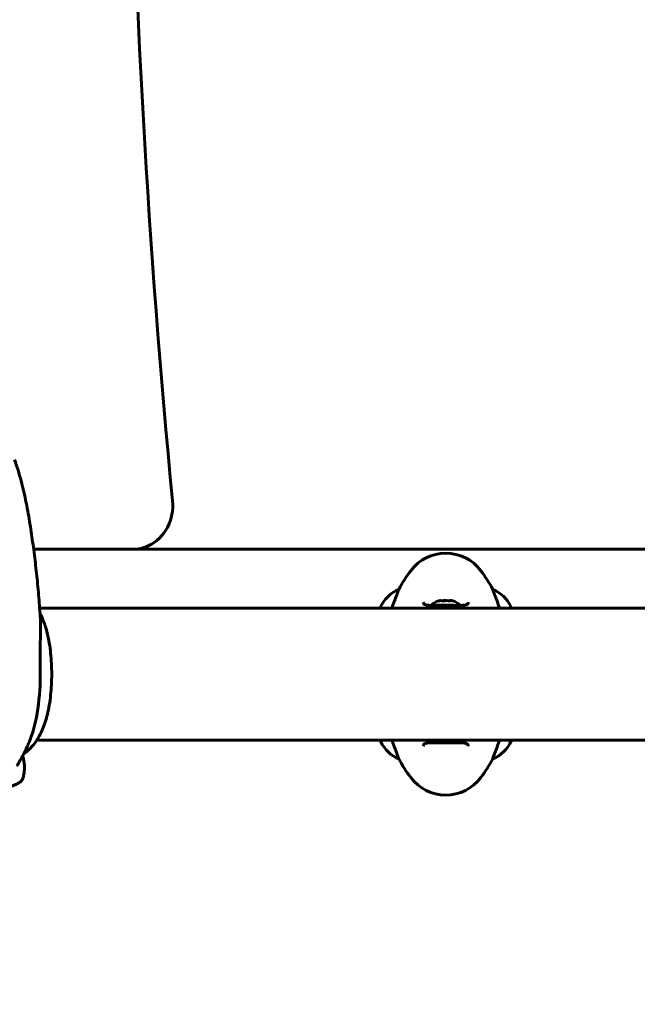
# Model space of a CAD drawing. Units: millimetres. Extents: x 6549 to 13631, y 968 to 11791.
# Drawn here: x 10178 to 10460, y 5552 to 6001 of the extents above; entities that cross this region are included whole.
import ezdxf

# ---------------------------------------------------------------- set-up
doc = ezdxf.new("R2010")
doc.units = ezdxf.units.MM
doc.header["$LTSCALE"] = 70
doc.layers.add('Widoczne (ISO)', color=7, linetype='Continuous', lineweight=60)
doc.layers.add('Wymiar (ISO)', color=116, linetype='Continuous', lineweight=18)
doc.styles.add('Tekst etykiety (ISO)', font='tahoma.ttf')
doc.dimstyles.new('Domyślne (ISO)', dxfattribs={"dimscale": 70, "dimtxt": 3.5, "dimasz": 2.5, "dimexe": 3.175, "dimexo": 0, "dimgap": 0.762, "dimtad": 1, "dimtoh": 1, "dimdec": 0, "dimrnd": 1e-08, "dimzin": 0, "dimtxsty": 'Tekst etykiety (ISO)', "dimcen": 0.09, "dimdle": 10, "dimclrd": 256, "dimclre": 256, "dimclrt": 256, "dimadec": 0, "dimazin": 0, "dimtfac": 0.714286, "dimtdec": 0, "dimtmove": 0, "dimatfit": 3, "dimfxl": 0, "dimtolj": 1, "dimtzin": 0, "dimlwd": -1, "dimlwe": -1, "dimarcsym": 0})

# ---------------------------------------------------------------- blocks, each defined once
blk = doc.blocks.new('*D8')
at = {"layer": 'Defpoints', "color": 0}
for p in [(8647.94, 5670.94), (10857.13, 5670.94), (10857.13, 3504.2)]:
    blk.add_point(p, dxfattribs=at)
at = {"layer": 'Wymiar (ISO)'}
for p, q in [((8647.94, 5670.94), (8647.94, 3281.95)), ((10857.13, 5670.94), (10857.13, 3281.95)), ((8822.94, 3504.2), (10682.13, 3504.2))]:
    blk.add_line(p, q, dxfattribs=at)
for points in [[(8822.94, 3533.37), (8822.94, 3475.03), (8647.94, 3504.2)], [(10682.13, 3533.37), (10682.13, 3475.03), (10857.13, 3504.2)]]:
    blk.add_solid(points, dxfattribs=at)
at = {"layer": 'Wymiar (ISO)', "insert": (9752.53, 3812.74), "char_height": 245, "attachment_point": 2, "style": 'Tekst etykiety (ISO)'}
blk.add_mtext('\\A1;2209', dxfattribs=at)

msp = doc.modelspace()

# ---------------------------------------------------------------- linework, layer by layer
at = {"layer": 'Widoczne (ISO)'}
for p, q in [((10229.59, 5759.19), (10184.45, 5759.19)), ((10230.89, 5759.24), (10544.94, 5759.24)), ((10351.05, 5740.9), (10351.05, 5740.86)), ((10394.02, 5740.9), (10394.02, 5740.86)), ((10752.53, 5732.39), (10187.18, 5732.39)), ((10342.63, 5732.65), (10342.63, 5732.39)), ((10402.26, 5732.39), (10402.26, 5732.94)), ((10185.91, 5672.09), (10752.53, 5672.09)), ((10342.81, 5672.09), (10342.81, 5671.54)), ((10402.44, 5671.83), (10402.44, 5672.09)), ((10351.05, 5663.58), (10351.05, 5663.62)), ((10394.02, 5663.58), (10394.02, 5663.62))]:
    msp.add_line(p, q, dxfattribs=at)
for centre, radius, start, end in [((10372.53, 5737.44), 20, 36.8699, 143.1301), ((10412.53, 5707.44), 70, 143.1301, 151.4443), ((10332.53, 5707.44), 70, 28.5557, 36.8699), ((10357.25, 5726.15), 16, 112.7842, 156.0245), ((10387.82, 5726.15), 16, 25.9828, 67.2158), ((10372.53, 5726.58), 9.67, 109.476, 133.4118), ((10372.53, 5726.58), 9.67, 46.5882, 70.524), ((10401.76, 5732.94), 0.5, 0, 25.9828), ((10343.31, 5671.54), 0.5, 180, 205.9828), ((10357.25, 5678.33), 16, 205.9828, 247.2158), ((10387.82, 5678.33), 16, 292.7842, 336.0245), ((10412.53, 5697.04), 70, 208.5557, 216.8699), ((10332.53, 5697.04), 70, 323.1301, 331.4443), ((10372.53, 5667.04), 20, 216.8699, 323.1301)]:
    msp.add_arc(centre, radius, start, end, dxfattribs=at)
for centre, major_axis, ratio, start_param, end_param in [((10370.19, 5726.58), (0, 9.19), 0.623363, 6.093567, 6.472804), ((10369.74, 5726.58), (0, 9.19), 0.365492, 6.234013, 6.472804), ((10372.09, 5726.58), (0, 9.19), 0.988855, 6.234013, 6.411728), ((10372.98, 5726.58), (0, 9.19), 0.988855, 6.093567, 6.472804), ((10374.88, 5726.58), (0, 9.19), 0.623363, 6.234013, 6.411728), ((10375.33, 5726.58), (0, 9.19), 0.365492, 6.154643, 6.472804), ((10174.92, 5702.24), (0, 38.66), 0.324364, 3.823259, 4.75885)]:
    msp.add_ellipse(centre, major_axis=major_axis, ratio=ratio, start_param=start_param, end_param=end_param, dxfattribs=at)
for points, knots in [([(10247.83, 5781.29), (10236.72, 5896.95), (10230.1, 6013.14), (10228.16, 6129.43), (10226.21, 6245.68), (10228.94, 6362.03), (10236.27, 6478.03), (10239.33, 6526.49), (10243.19, 6574.89), (10247.83, 6623.2)], [2.9262182, 2.9262182, 2.9262182, 2.9262182, 3.0130237, 3.0130237, 3.0130237, 3.0998083, 3.0998083, 3.0998083, 3.1360637, 3.1360637, 3.1360637, 3.1360637]), ([(10181.99, 5775.42), (10181.7, 5777.1), (10181.39, 5778.77), (10180.71, 5782.11), (10180.35, 5783.78), (10179.58, 5787.09), (10179.17, 5788.74), (10178.28, 5792.02), (10177.81, 5793.65), (10176.81, 5796.89), (10176.28, 5798.5), (10175.71, 5800.09)], [7.237343, 7.237343, 7.237343, 7.237343, 7.744436, 7.744436, 8.251529, 8.251529, 8.758622, 8.758622, 9.265715, 9.265715, 9.772808, 9.772808, 9.772808, 9.772808]), ([(10247.83, 5781.29), (10248.23, 5777.11), (10247.4, 5772.8), (10245.47, 5769.16), (10243.54, 5765.51), (10240.52, 5762.57), (10236.97, 5760.87), (10234.66, 5759.77), (10232.13, 5759.19), (10229.59, 5759.19)], [-0.83786, -0.83786, -0.83786, -0.83786, -0.207678, -0.207678, -0.207678, 0.424921, 0.424921, 0.424921, 0.83786, 0.83786, 0.83786, 0.83786]), ([(10187.52, 5727.33), (10187.31, 5730.62), (10187.08, 5733.9), (10186.54, 5740.43), (10186.23, 5743.68), (10185.56, 5750.14), (10185.19, 5753.36), (10184.39, 5759.74), (10183.96, 5762.91), (10183.02, 5769.2), (10182.52, 5772.32), (10181.99, 5775.42)], [4.9021931, 4.9021931, 4.9021931, 4.9021931, 4.9620923, 4.9620923, 5.0219915, 5.0219915, 5.0818907, 5.0818907, 5.1417899, 5.1417899, 5.2016891, 5.2016891, 5.2016891, 5.2016891]), ([(10347.98, 5732.39), (10348.81, 5734.79), (10349.56, 5736.73), (10350.44, 5739.05), (10350.7, 5739.74), (10350.99, 5740.56), (10351.05, 5740.78), (10351.05, 5740.86)], [3.552432, 3.552432, 3.552432, 3.552432, 4.840595, 4.840595, 5.656639, 5.656639, 6.296646, 6.296646, 6.296646, 6.296646]), ([(10394.02, 5740.86), (10394.02, 5740.71), (10394.24, 5740.08), (10395.13, 5737.73), (10395.84, 5735.91), (10396.81, 5733.18), (10396.95, 5732.79), (10397.09, 5732.39)], [0.155968, 0.155968, 0.155968, 0.155968, 1.115261, 1.115261, 2.198537, 2.198537, 2.373302, 2.373302, 2.373302, 2.373302]), ([(10362.28, 5735.08), (10362.28, 5734.88), (10362.31, 5734.71), (10362.43, 5734.4), (10362.53, 5734.27), (10362.82, 5734.05), (10362.99, 5733.97), (10363.39, 5733.83), (10363.6, 5733.78), (10364.09, 5733.7), (10364.37, 5733.66), (10365, 5733.62), (10365.35, 5733.61), (10366.14, 5733.59), (10366.58, 5733.6), (10367.51, 5733.61), (10368.01, 5733.62), (10369.05, 5733.64), (10369.6, 5733.65), (10370.72, 5733.67), (10371.29, 5733.67), (10372.43, 5733.68), (10373.01, 5733.68), (10374.16, 5733.67), (10374.73, 5733.66), (10375.84, 5733.64), (10376.37, 5733.63), (10377.41, 5733.61), (10377.91, 5733.6), (10378.85, 5733.59), (10379.28, 5733.6), (10380.06, 5733.62), (10380.42, 5733.64), (10381.03, 5733.7), (10381.3, 5733.74), (10381.75, 5733.85), (10381.93, 5733.91), (10382.23, 5734.05), (10382.35, 5734.13), (10382.56, 5734.31), (10382.64, 5734.43), (10382.75, 5734.7), (10382.78, 5734.87), (10382.78, 5735.08)], [-3.31875, -3.31875, -3.31875, -3.31875, -3.151981, -3.151981, -2.948701, -2.948701, -2.789465, -2.789465, -2.659795, -2.659795, -2.526472, -2.526472, -2.382711, -2.382711, -2.230174, -2.230174, -2.071143, -2.071143, -1.90807, -1.90807, -1.744779, -1.744779, -1.580097, -1.580097, -1.416431, -1.416431, -1.252912, -1.252912, -1.090636, -1.090636, -0.933327, -0.933327, -0.78264, -0.78264, -0.643375, -0.643375, -0.512662, -0.512662, -0.379123, -0.379123, -0.210279, -0.210279, -0.041435, -0.041435, -0.041435, -0.041435]), ([(10189.72, 5724.21), (10189.57, 5724.67), (10189.41, 5725.13), (10189.08, 5726.04), (10188.9, 5726.5), (10188.53, 5727.41), (10188.34, 5727.86), (10187.93, 5728.77), (10187.71, 5729.22), (10187.43, 5729.76), (10187.39, 5729.84), (10187.35, 5729.92)], [5.502745, 5.502745, 5.502745, 5.502745, 5.5561715, 5.5561715, 5.609598, 5.609598, 5.6630245, 5.6630245, 5.716451, 5.716451, 5.7260205, 5.7260205, 5.7260205, 5.7260205]), ([(10187.45, 5704.04), (10187.4, 5707.23), (10187.4, 5710.38), (10187.48, 5716.7), (10187.56, 5719.77), (10187.61, 5724.32), (10187.6, 5725.97), (10187.52, 5727.33)], [0.155968, 0.155968, 0.155968, 0.155968, 1.115261, 1.115261, 2.198537, 2.198537, 2.999089, 2.999089, 2.999089, 2.999089]), ([(10189.72, 5724.21), (10190.47, 5721.91), (10191.11, 5719.24), (10192.07, 5713.44), (10192.4, 5710.31), (10192.74, 5703.89), (10192.74, 5700.6), (10192.4, 5694.17), (10192.07, 5691.04), (10191.11, 5685.24), (10190.47, 5682.58), (10189.72, 5680.27)], [0.78044, 0.78044, 0.78044, 0.78044, 1.096583, 1.096583, 1.412725, 1.412725, 1.728868, 1.728868, 2.04501, 2.04501, 2.361152, 2.361152, 2.361152, 2.361152]), ([(10179.88, 5665.77), (10180.68, 5666.33), (10181.4, 5666.91), (10183.24, 5668.59), (10184.19, 5669.69), (10185.8, 5671.85), (10186.46, 5672.92), (10187.61, 5675.02), (10188.11, 5676.07), (10188.99, 5678.16), (10189.37, 5679.21), (10189.72, 5680.27)], [3.362816, 3.362816, 3.362816, 3.362816, 3.4294584, 3.4294584, 3.5526021, 3.5526021, 3.6757457, 3.6757457, 3.7988893, 3.7988893, 3.922033, 3.922033, 3.922033, 3.922033]), ([(10176.73, 5660.26), (10177.32, 5661.2), (10177.86, 5662.11), (10178.87, 5663.86), (10179.33, 5664.71), (10180.18, 5666.35), (10180.57, 5667.14), (10181.3, 5668.67), (10181.63, 5669.41), (10182.26, 5670.85), (10182.55, 5671.54), (10182.82, 5672.22)], [3.6164425, 3.6164425, 3.6164425, 3.6164425, 3.6578057, 3.6578057, 3.6991689, 3.6991689, 3.7405321, 3.7405321, 3.7818953, 3.7818953, 3.8232585, 3.8232585, 3.8232585, 3.8232585]), ([(10351.05, 5663.62), (10351.05, 5663.77), (10350.83, 5664.4), (10349.94, 5666.76), (10349.23, 5668.58), (10348.26, 5671.3), (10348.12, 5671.69), (10347.98, 5672.09)], [0.155968, 0.155968, 0.155968, 0.155968, 1.115261, 1.115261, 2.198537, 2.198537, 2.373302, 2.373302, 2.373302, 2.373302]), ([(10382.78, 5669.41), (10382.78, 5669.61), (10382.75, 5669.78), (10382.63, 5670.08), (10382.54, 5670.21), (10382.25, 5670.43), (10382.08, 5670.52), (10381.68, 5670.66), (10381.47, 5670.71), (10380.98, 5670.79), (10380.7, 5670.82), (10380.07, 5670.87), (10379.71, 5670.88), (10378.92, 5670.89), (10378.49, 5670.89), (10377.56, 5670.88), (10377.06, 5670.87), (10376.02, 5670.85), (10375.47, 5670.84), (10374.35, 5670.82), (10373.78, 5670.81), (10372.64, 5670.81), (10372.06, 5670.81), (10370.91, 5670.82), (10370.34, 5670.82), (10369.23, 5670.84), (10368.69, 5670.85), (10367.66, 5670.87), (10367.15, 5670.88), (10366.22, 5670.89), (10365.79, 5670.89), (10365.01, 5670.87), (10364.65, 5670.85), (10364.03, 5670.78), (10363.77, 5670.74), (10363.32, 5670.64), (10363.14, 5670.58), (10362.83, 5670.44), (10362.71, 5670.36), (10362.5, 5670.17), (10362.43, 5670.06), (10362.32, 5669.78), (10362.28, 5669.61), (10362.28, 5669.41)], [-3.31875, -3.31875, -3.31875, -3.31875, -3.151981, -3.151981, -2.948701, -2.948701, -2.789465, -2.789465, -2.659795, -2.659795, -2.526472, -2.526472, -2.382711, -2.382711, -2.230174, -2.230174, -2.071143, -2.071143, -1.90807, -1.90807, -1.744779, -1.744779, -1.580097, -1.580097, -1.416431, -1.416431, -1.252912, -1.252912, -1.090636, -1.090636, -0.933327, -0.933327, -0.78264, -0.78264, -0.643375, -0.643375, -0.512662, -0.512662, -0.379123, -0.379123, -0.210279, -0.210279, -0.041435, -0.041435, -0.041435, -0.041435]), ([(10397.09, 5672.09), (10396.26, 5669.7), (10395.51, 5667.76), (10394.63, 5665.43), (10394.37, 5664.75), (10394.08, 5663.92), (10394.02, 5663.7), (10394.02, 5663.62)], [3.552432, 3.552432, 3.552432, 3.552432, 4.840595, 4.840595, 5.656639, 5.656639, 6.296646, 6.296646, 6.296646, 6.296646]), ([(10178.08, 5652.79), (10178.35, 5652.93), (10178.57, 5653.12), (10179.07, 5653.71), (10179.29, 5654.15), (10179.71, 5655.22), (10179.87, 5655.87), (10180.11, 5657.24), (10180.19, 5657.94), (10180.26, 5659.36), (10180.25, 5660.08), (10180.16, 5661.47), (10180.08, 5662.15), (10179.84, 5663.43), (10179.69, 5664.02), (10179.45, 5664.63), (10179.41, 5664.72), (10179.37, 5664.81)], [3.308238, 3.308238, 3.308238, 3.308238, 3.505922, 3.505922, 3.844143, 3.844143, 4.219937, 4.219937, 4.56442, 4.56442, 4.900462, 4.900462, 5.236944, 5.236944, 5.582923, 5.582923, 5.644721, 5.644721, 5.644721, 5.644721]), ([(10178.08, 5652.79), (10177.62, 5652.55), (10177.14, 5652.31), (10176.16, 5651.84), (10175.67, 5651.61), (10174.64, 5651.16), (10174.12, 5650.95), (10173.05, 5650.52), (10172.51, 5650.31), (10171.4, 5649.91), (10170.83, 5649.72), (10170.26, 5649.54)], [2.97494688, 2.97494688, 2.97494688, 2.97494688, 2.9875592, 2.9875592, 3.00017153, 3.00017153, 3.01278385, 3.01278385, 3.02539618, 3.02539618, 3.0380085, 3.0380085, 3.0380085, 3.0380085])]:
    msp.add_open_spline(points, degree=3, knots=knots, dxfattribs=at)

# ---------------------------------------------------------------- dimensions: what is measured, and where the dimension line sits
at = {"layer": 'Wymiar (ISO)'}
dim = msp.add_linear_dim(base=(10857.13, 3504.2), p1=(8647.94, 5670.94), p2=(10857.13, 5670.94), dimstyle='Domyślne (ISO)', override={"dimtoh": 0, "dimdec": 0, "dimtp": 0, "dimtm": 0, "dimtdec": 0, "dimtofl": 0, "dimatfit": 1}, dxfattribs=at)
dim.commit()
dim.dimension.update_dxf_attribs({"geometry": '*D8', "text_midpoint": (9752.53, 3504.2), "dimtype": 160})

doc.saveas('drawing.dxf')
